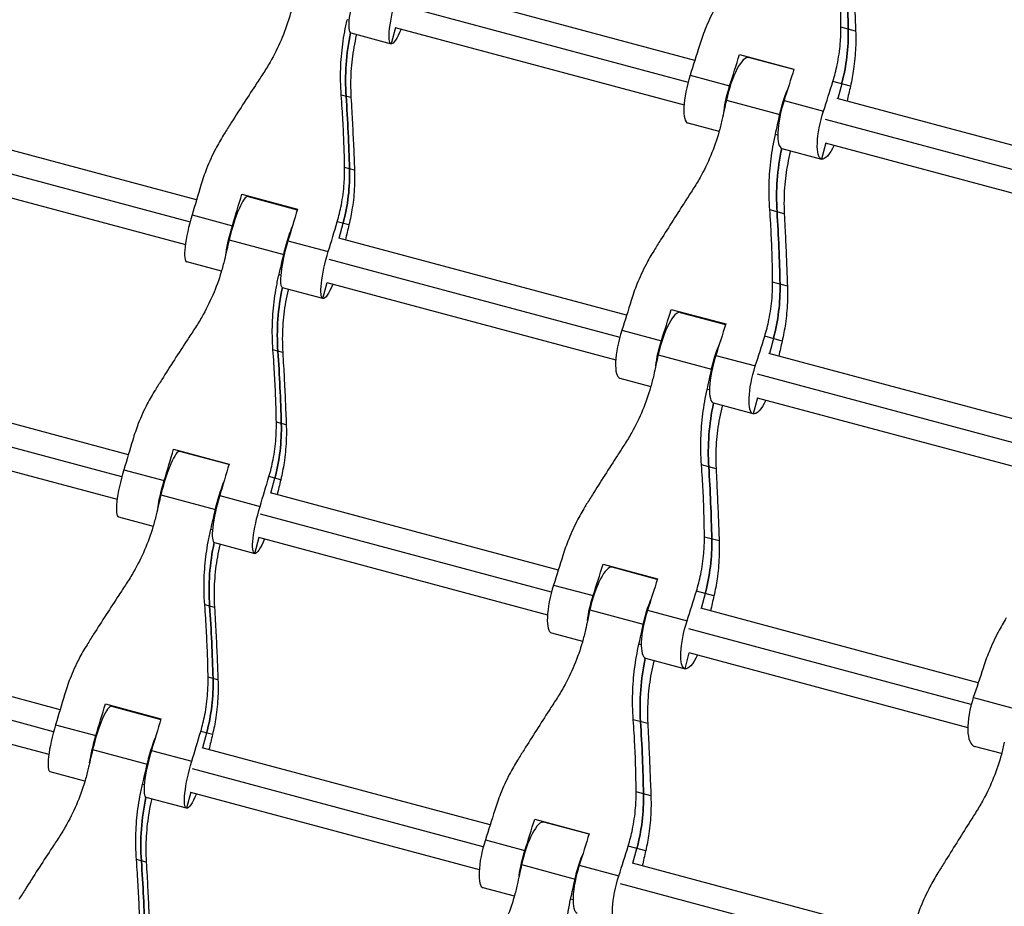
# Model space of a CAD drawing. Units: millimetres. Extents: x -6346 to 7741, y -10804 to 7558.
# Drawn here: x -2645 to -2302, y -2427 to -2118 of the extents above; entities that cross this region are included whole.
import ezdxf

# ---------------------------------------------------------------- set-up
doc = ezdxf.new("R2010")
doc.units = ezdxf.units.MM
doc.header["$LTSCALE"] = 20
doc.layers.add('2d', color=230, linetype='Continuous')

msp = doc.modelspace()

# ---------------------------------------------------------------- linework, layer by layer
at = {"layer": '2d'}
for p, q in [((-2409.73, -2132.16), (-2510.15, -2105.26)), ((-2513.61, -2112.61), (-2412.11, -2139.81)), ((-2530.4, -2118.16), (-2531.01, -2117.99)), ((-2529.76, -2122.57), (-2515.68, -2126.35)), ((-2514.18, -2120.74), (-2515.68, -2126.35)), ((-2514.29, -2120.71), (-2413.52, -2147.71)), ((-2353.64, -2122.01), (-2358.79, -2120.64)), ((-2394.16, -2130.13), (-2375.17, -2135.21)), ((-2391.19, -2131.15), (-2391.13, -2130.94)), ((-2375.23, -2135.4), (-2391.01, -2131.18)), ((-2411.4, -2137.38), (-2397.61, -2141.08)), ((-2355.47, -2141.15), (-2361.57, -2139.52)), ((-2358.52, -2140.33), (-2359.91, -2145.51)), ((-2529.71, -2145.17), (-2533.11, -2144.26)), ((-2398.74, -2146.01), (-2380.1, -2151)), ((-2378.62, -2146.17), (-2364.83, -2149.86)), ((-2263.22, -2171.42), (-2360.08, -2145.47)), ((-2583.58, -2180.83), (-2686.73, -2153.19)), ((-2364.22, -2152.64), (-2265.7, -2179.04)), ((-2401.29, -2156.99), (-2412.12, -2154.09)), ((-2380.82, -2158.24), (-2381.64, -2158.02)), ((-2689.5, -2160.73), (-2585.85, -2188.5)), ((-2379.34, -2162.88), (-2365.55, -2166.57)), ((-2364.05, -2160.97), (-2365.55, -2166.57)), ((-2364.22, -2160.92), (-2266.89, -2187)), ((-2690.87, -2168.64), (-2587.48, -2196.35)), ((-2528.48, -2170.41), (-2531.93, -2169.49)), ((-2567.79, -2178.85), (-2548.41, -2184.04)), ((-2565.76, -2179.39), (-2565.82, -2179.62)), ((-2565.63, -2179.63), (-2548.46, -2184.23)), ((-2378.55, -2185.67), (-2383.6, -2184.32)), ((-2585.16, -2186.07), (-2571.08, -2189.84)), ((-2530.41, -2189.52), (-2534.51, -2188.42)), ((-2533.85, -2194.15), (-2532.46, -2188.97)), ((-2572.22, -2194.77), (-2553.18, -2199.87)), ((-2551.7, -2195.04), (-2537.62, -2198.81)), ((-2433.55, -2221.03), (-2533.96, -2194.12)), ((-2537.42, -2201.48), (-2435.92, -2228.67)), ((-2574.92, -2205.72), (-2587.03, -2202.47)), ((-2554.21, -2207.02), (-2554.82, -2206.86)), ((-2539.49, -2215.21), (-2553.57, -2211.44)), ((-2539.49, -2215.21), (-2537.99, -2209.61)), ((-2538.1, -2209.58), (-2437.33, -2236.58)), ((-2377.46, -2210.88), (-2382.6, -2209.5)), ((-2417.97, -2218.99), (-2398.98, -2224.08)), ((-2415, -2220.01), (-2414.94, -2219.8)), ((-2414.82, -2220.04), (-2399.04, -2224.27)), ((-2435.21, -2226.25), (-2421.42, -2229.94)), ((-2379.28, -2230.02), (-2385.38, -2228.38)), ((-2382.33, -2229.2), (-2383.72, -2234.38)), ((-2553.52, -2234.03), (-2556.92, -2233.12)), ((-2422.56, -2234.87), (-2403.91, -2239.87)), ((-2402.43, -2235.03), (-2388.64, -2238.73)), ((-2287.03, -2260.29), (-2383.89, -2234.33)), ((-2607.39, -2269.69), (-2710.54, -2242.05)), ((-2435.93, -2242.96), (-2425.1, -2245.86)), ((-2388.03, -2241.51), (-2289.51, -2267.91)), ((-2609.67, -2277.36), (-2713.31, -2249.59)), ((-2404.63, -2247.1), (-2405.45, -2246.88)), ((-2387.86, -2249.83), (-2389.36, -2255.44)), ((-2388.03, -2249.79), (-2290.7, -2275.87)), ((-2389.36, -2255.44), (-2403.15, -2251.74)), ((-2714.69, -2257.51), (-2611.29, -2285.21)), ((-2552.29, -2259.28), (-2555.75, -2258.35)), ((-2591.6, -2267.71), (-2572.22, -2272.91)), ((-2589.57, -2268.26), (-2589.63, -2268.48)), ((-2572.27, -2273.1), (-2589.45, -2268.5)), ((-2402.36, -2274.54), (-2407.41, -2273.18)), ((-2608.97, -2274.93), (-2594.89, -2278.71)), ((-2554.22, -2278.39), (-2558.32, -2277.29)), ((-2557.66, -2283.02), (-2556.27, -2277.84)), ((-2596.03, -2283.64), (-2576.99, -2288.74)), ((-2575.51, -2283.9), (-2561.43, -2287.67)), ((-2457.36, -2309.89), (-2557.77, -2282.99)), ((-2459.73, -2317.54), (-2561.23, -2290.34)), ((-2610.84, -2291.34), (-2598.73, -2294.58)), ((-2578.02, -2295.89), (-2578.63, -2295.72)), ((-2577.38, -2300.3), (-2563.3, -2304.08)), ((-2563.3, -2304.08), (-2561.8, -2298.47)), ((-2561.92, -2298.44), (-2461.14, -2325.44)), ((-2401.27, -2299.74), (-2406.41, -2298.37)), ((-2441.78, -2307.86), (-2422.8, -2312.94)), ((-2438.75, -2308.67), (-2438.81, -2308.88)), ((-2422.85, -2313.13), (-2438.63, -2308.91)), ((-2459.02, -2315.11), (-2445.23, -2318.81)), ((-2403.09, -2318.88), (-2409.19, -2317.25)), ((-2406.14, -2318.06), (-2407.53, -2323.25)), ((-2577.34, -2322.9), (-2580.73, -2321.99)), ((-2446.37, -2323.74), (-2427.72, -2328.73)), ((-2426.24, -2323.9), (-2412.45, -2327.59)), ((-2310.84, -2349.15), (-2407.7, -2323.2)), ((-2631.2, -2358.56), (-2734.36, -2330.92)), ((-2459.74, -2331.82), (-2448.91, -2334.73)), ((-2313.32, -2356.77), (-2411.84, -2330.37)), ((-2428.44, -2335.97), (-2429.26, -2335.75)), ((-2633.48, -2366.23), (-2737.12, -2338.46)), ((-2413.17, -2344.3), (-2411.67, -2338.7)), ((-2411.84, -2338.65), (-2314.52, -2364.73)), ((-2426.96, -2340.61), (-2413.17, -2344.3)), ((-2738.5, -2346.37), (-2635.1, -2374.08)), ((-2576.11, -2348.14), (-2579.56, -2347.22)), ((-2312.58, -2354.35), (-2299.2, -2357.94)), ((-2615.41, -2356.58), (-2596.03, -2361.77)), ((-2613.38, -2357.12), (-2613.44, -2357.35)), ((-2613.26, -2357.36), (-2596.08, -2361.96)), ((-2426.17, -2363.4), (-2431.22, -2362.05)), ((-2632.78, -2363.8), (-2618.7, -2367.57)), ((-2578.03, -2367.25), (-2582.13, -2366.15)), ((-2580.08, -2366.7), (-2581.47, -2371.88)), ((-2619.84, -2372.5), (-2600.8, -2377.6)), ((-2599.32, -2372.77), (-2585.24, -2376.54)), ((-2481.17, -2398.76), (-2581.59, -2371.85)), ((-2302.73, -2373.89), (-2312.18, -2371.36)), ((-2622.54, -2383.45), (-2634.65, -2380.2)), ((-2483.55, -2406.4), (-2585.04, -2379.21)), ((-2601.83, -2384.75), (-2602.44, -2384.59)), ((-2585.61, -2387.34), (-2587.11, -2392.94)), ((-2585.73, -2387.31), (-2484.96, -2414.31)), ((-2425.08, -2388.61), (-2430.22, -2387.23)), ((-2587.11, -2392.94), (-2601.19, -2389.17)), ((-2465.59, -2396.72), (-2446.61, -2401.81)), ((-2462.56, -2397.53), (-2462.62, -2397.74)), ((-2446.67, -2402), (-2462.45, -2397.77)), ((-2482.83, -2403.98), (-2469.04, -2407.67)), ((-2426.9, -2407.75), (-2433, -2406.11)), ((-2431.34, -2412.11), (-2429.95, -2406.93)), ((-2601.15, -2411.76), (-2604.54, -2410.85)), ((-2470.18, -2412.6), (-2451.53, -2417.6)), ((-2450.05, -2412.76), (-2436.26, -2416.46)), ((-2334.65, -2438.02), (-2431.52, -2412.06)), ((-2472.72, -2423.59), (-2483.55, -2420.69)), ((-2337.13, -2445.64), (-2435.65, -2419.24)), ((-2452.25, -2424.83), (-2453.07, -2424.61))]:
    msp.add_line(p, q, dxfattribs=at)
for centre, major_axis, ratio, start_param, end_param in [((-2935.68, -2145.48), (155.29, 579.56), 0.963516, -1.277767, -1.235591), ((-2526.18, -2109.24), (3.57, 13.33), 0.179656, 1.386562, 3.141593), ((-2454.02, -2138.62), (20.39, 76.09), 0.983729, 1.622788, 1.906002), ((-2419.6, -2123.97), (16.99, 63.39), 0.963516, 4.712389, 5.005418), ((-2394.58, -2144.51), (3.57, 13.33), 0.267652, 0, 1.755031), ((-2446.67, -2082.93), (61.42, 229.21), 0.267652, 4.528154, 4.577126), ((-2319.03, -2117.13), (61.42, 229.21), 0.267652, 1.706059, 1.70691), ((-2408.54, -2140.76), (3.57, 13.33), 0.267652, 1.386562, 3.141593), ((-2413.89, -2091.71), (61.42, 229.21), 0.267652, 4.528154, 4.574422), ((-2286.25, -2125.91), (61.42, 229.21), 0.267652, 1.708763, 1.731624), ((-3120.89, -2191.1), (155.29, 579.56), 0.983729, -1.277767, -1.235591), ((-2375.77, -2149.55), (3.57, 13.33), 0.267652, 1.386562, 3.141593), ((-2451.66, -2176.83), (61.42, 229.21), 0.267652, -1.417222, -1.386562), ((-2305.13, -2178.52), (20.39, 76.09), 0.963516, 1.622833, 1.906002), ((-2594.82, -2172.26), (16.99, 63.39), 0.983729, -1.570796, -1.277767), ((-2569.21, -2192.96), (3.57, 13.33), 0.179656, 0, 1.755031), ((-2600.31, -2137), (61.42, 229.21), 0.179656, 4.528154, 4.577126), ((-2514.64, -2159.96), (61.42, 229.21), 0.179656, 1.706059, 1.70691), ((-2583.46, -2189.14), (3.57, 13.33), 0.179656, 1.386562, 3.141593), ((-2959.49, -2234.35), (155.29, 579.56), 0.963516, -1.277767, -1.235591), ((-2566.85, -2145.97), (61.42, 229.21), 0.179656, 4.528154, 4.574422), ((-2481.17, -2168.93), (61.42, 229.21), 0.179656, 1.708763, 1.731624), ((-2550, -2198.11), (3.57, 13.33), 0.179656, 1.386562, 3.141593), ((-2604.91, -2231.02), (61.42, 229.21), 0.179656, -1.417222, -1.386562), ((-2477.83, -2227.49), (20.39, 76.09), 0.983729, 1.622788, 1.906002), ((-2443.41, -2212.83), (16.99, 63.39), 0.963516, 4.712389, 5.005418), ((-2470.48, -2171.79), (61.42, 229.21), 0.267652, 4.528154, 4.577126), ((-2418.39, -2233.37), (3.57, 13.33), 0.267652, 0, 1.755031), ((-2342.84, -2205.99), (61.42, 229.21), 0.267652, 1.706059, 1.70691), ((-2432.35, -2229.63), (3.57, 13.33), 0.267652, 1.386562, 3.141593), ((-2437.7, -2180.57), (61.42, 229.21), 0.267652, 4.528154, 4.574422), ((-2310.06, -2214.77), (61.42, 229.21), 0.267652, 1.708763, 1.731624), ((-3144.7, -2279.97), (155.29, 579.56), 0.983729, -1.277767, -1.235591), ((-2399.58, -2238.41), (3.57, 13.33), 0.267652, 1.386562, 3.141593), ((-2475.47, -2265.7), (61.42, 229.21), 0.267652, -1.417222, -1.386562), ((-2328.95, -2267.38), (20.39, 76.09), 0.963516, 1.622833, 1.906002), ((-2618.63, -2261.13), (16.99, 63.39), 0.983729, -1.570796, -1.277767), ((-2593.02, -2281.83), (3.57, 13.33), 0.179656, 0, 1.755031), ((-2624.12, -2225.87), (61.42, 229.21), 0.179656, 4.528154, 4.577126), ((-2538.45, -2248.82), (61.42, 229.21), 0.179656, 1.706059, 1.70691), ((-2983.3, -2323.21), (155.29, 579.56), 0.963516, -1.277767, -1.235591), ((-2607.27, -2278.01), (3.57, 13.33), 0.179656, 1.386562, 3.141593), ((-2590.66, -2234.84), (61.42, 229.21), 0.179656, 4.528154, 4.574422), ((-2504.98, -2257.79), (61.42, 229.21), 0.179656, 1.708763, 1.731624), ((-2573.81, -2286.97), (3.57, 13.33), 0.179656, 1.386562, 3.141593), ((-2628.72, -2319.88), (61.42, 229.21), 0.179656, -1.417222, -1.386562), ((-2501.64, -2316.35), (20.39, 76.09), 0.983729, 1.622788, 1.906002), ((-2467.22, -2301.7), (16.99, 63.39), 0.963516, 4.712389, 5.005418), ((-2494.29, -2260.66), (61.42, 229.21), 0.267652, 4.528154, 4.577126), ((-2442.21, -2322.24), (3.57, 13.33), 0.267652, 0, 1.755031), ((-2366.65, -2294.86), (61.42, 229.21), 0.267652, 1.706059, 1.70691), ((-2456.17, -2318.49), (3.57, 13.33), 0.267652, 1.386562, 3.141593), ((-2461.51, -2269.44), (61.42, 229.21), 0.267652, 4.528154, 4.574422), ((-2333.88, -2303.64), (61.42, 229.21), 0.267652, 1.708763, 1.731624), ((-3168.51, -2368.83), (155.29, 579.56), 0.983729, -1.277767, -1.235591), ((-2423.39, -2327.28), (3.57, 13.33), 0.267652, 1.386562, 3.141593), ((-2499.28, -2354.56), (61.42, 229.21), 0.267652, -1.417222, -1.386562), ((-2352.76, -2356.25), (20.39, 76.09), 0.963516, 1.622833, 1.906002), ((-2642.44, -2349.99), (16.99, 63.39), 0.983729, -1.570796, -1.277767), ((-2308.61, -2358.03), (3.57, 13.33), 0.353467, 1.386562, 3.141593), ((-2616.83, -2370.69), (3.57, 13.33), 0.179656, 0, 1.755031), ((-2647.93, -2314.73), (61.42, 229.21), 0.179656, 4.528154, 4.577126), ((-2562.26, -2337.69), (61.42, 229.21), 0.179656, 1.706059, 1.70691), ((-3007.11, -2412.08), (155.29, 579.56), 0.963516, -1.277767, -1.235591), ((-2631.08, -2366.87), (3.57, 13.33), 0.179656, 1.386562, 3.141593), ((-2614.47, -2323.7), (61.42, 229.21), 0.179656, 4.528154, 4.574422), ((-2528.8, -2346.66), (61.42, 229.21), 0.179656, 1.708763, 1.731624), ((-2597.62, -2375.84), (3.57, 13.33), 0.179656, 1.386562, 3.141593), ((-2652.53, -2408.75), (61.42, 229.21), 0.179656, -1.417222, -1.386562), ((-2525.45, -2405.22), (20.39, 76.09), 0.983729, 1.622788, 1.906002), ((-2491.03, -2390.56), (16.99, 63.39), 0.963516, 4.712389, 5.005418), ((-2466.02, -2411.1), (3.57, 13.33), 0.267652, 0, 1.755031), ((-2518.1, -2349.52), (61.42, 229.21), 0.267652, 4.528154, 4.577126), ((-2390.46, -2383.72), (61.42, 229.21), 0.267653, 1.706059, 1.70691), ((-2479.98, -2407.36), (3.57, 13.33), 0.267652, 1.386562, 3.141593), ((-2485.32, -2358.3), (61.42, 229.21), 0.267652, 4.528154, 4.574422), ((-2357.69, -2392.51), (61.42, 229.21), 0.267652, 1.708763, 1.731624), ((-3192.32, -2457.7), (155.29, 579.56), 0.983729, -1.277767, -1.235591), ((-2447.2, -2416.14), (3.57, 13.33), 0.267652, 1.386562, 3.141593), ((-2523.1, -2443.43), (61.42, 229.21), 0.267652, -1.417222, -1.386562)]:
    msp.add_ellipse(centre, major_axis=major_axis, ratio=ratio, start_param=start_param, end_param=end_param, dxfattribs=at)
at = {"layer": '2d', "extrusion": (0, 0, -1)}
for centre, major_axis, ratio, start_param, end_param in [((-2935.68, -2145.48), (155.29, 579.56), 0.963516, 1.235591, 1.277767), ((-2512.1, -2113.02), (3.57, 13.33), 0.179656, 3.141593, 4.896624), ((-2454.02, -2138.62), (20.39, 76.09), 0.983729, 4.377184, 4.660397), ((-2512.1, -2113.02), (3.57, 13.33), 0.179656, 2.189169, 3.141593), ((-2419.6, -2123.97), (16.99, 63.39), 0.963516, 1.277767, 1.570796), ((-2460.46, -2079.23), (61.42, 229.21), 0.267652, 1.708763, 1.755031), ((-2427.68, -2088.01), (61.42, 229.21), 0.267652, 1.706059, 1.755031), ((-2394.75, -2144.46), (3.57, 13.33), 0.267652, 4.228938, 4.896624), ((-2375.94, -2149.5), (3.57, 13.33), 0.267652, 4.528154, 5.19584), ((-3120.89, -2191.1), (155.29, 579.56), 0.983729, 1.235591, 1.277767), ((-2470.31, -2171.84), (61.42, 229.21), 0.267652, 1.386562, 1.417222), ((-2361.98, -2153.24), (3.57, 13.33), 0.267652, 3.141593, 4.896624), ((-2305.13, -2178.52), (20.39, 76.09), 0.963516, 4.377184, 4.660352), ((-2361.98, -2153.24), (3.57, 13.33), 0.267652, 2.189169, 3.141593), ((-2594.82, -2172.26), (16.99, 63.39), 0.983729, 1.277767, 1.570796), ((-2614.39, -2133.23), (61.42, 229.21), 0.179656, 1.708763, 1.755031), ((-2580.93, -2142.2), (61.42, 229.21), 0.179656, 1.706059, 1.755031), ((-2959.49, -2234.35), (155.29, 579.56), 0.963516, 1.235591, 1.277767), ((-2569.38, -2192.91), (3.57, 13.33), 0.179656, 4.15815, 4.896624), ((-2550.17, -2198.06), (3.57, 13.33), 0.179656, 4.528154, 5.266628), ((-2623.95, -2225.91), (61.42, 229.21), 0.179656, 1.386562, 1.417222), ((-2535.92, -2201.88), (3.57, 13.33), 0.179656, 3.141593, 4.896624), ((-2477.83, -2227.49), (20.39, 76.09), 0.983729, 4.377184, 4.660397), ((-2535.92, -2201.88), (3.57, 13.33), 0.179656, 2.189169, 3.141593), ((-2443.41, -2212.83), (16.99, 63.39), 0.963516, 1.277767, 1.570796), ((-2484.27, -2168.1), (61.42, 229.21), 0.267652, 1.708763, 1.755031), ((-2451.49, -2176.88), (61.42, 229.21), 0.267652, 1.706059, 1.755031), ((-2418.56, -2233.32), (3.57, 13.33), 0.267652, 4.228938, 4.896624), ((-2399.75, -2238.37), (3.57, 13.33), 0.267652, 4.528154, 5.19584), ((-3144.7, -2279.97), (155.29, 579.56), 0.983729, 1.235591, 1.277767), ((-2494.12, -2260.7), (61.42, 229.21), 0.267652, 1.386562, 1.417222), ((-2385.79, -2242.11), (3.57, 13.33), 0.267652, 3.141593, 4.896624), ((-2328.95, -2267.38), (20.39, 76.09), 0.963516, 4.377184, 4.660352), ((-2385.79, -2242.11), (3.57, 13.33), 0.267652, 2.189169, 3.141593), ((-2618.63, -2261.13), (16.99, 63.39), 0.983729, 1.277767, 1.570796), ((-2638.2, -2222.1), (61.42, 229.21), 0.179656, 1.708763, 1.755031), ((-2604.74, -2231.06), (61.42, 229.21), 0.179656, 1.706059, 1.755031), ((-2983.3, -2323.21), (155.29, 579.56), 0.963516, 1.235591, 1.277767), ((-2593.19, -2281.78), (3.57, 13.33), 0.179656, 4.15815, 4.896624), ((-2573.98, -2286.93), (3.57, 13.33), 0.179656, 4.528154, 5.266628), ((-2647.76, -2314.78), (61.42, 229.21), 0.179656, 1.386562, 1.417222), ((-2559.73, -2290.75), (3.57, 13.33), 0.179656, 3.141593, 4.896624), ((-2501.64, -2316.35), (20.39, 76.09), 0.983729, 4.377184, 4.660397), ((-2559.73, -2290.75), (3.57, 13.33), 0.179656, 2.189169, 3.141593), ((-2467.22, -2301.7), (16.99, 63.39), 0.963516, 1.277767, 1.570796), ((-2508.08, -2256.96), (61.42, 229.21), 0.267652, 1.708763, 1.755031), ((-2475.3, -2265.74), (61.42, 229.21), 0.267652, 1.706059, 1.755031), ((-2442.38, -2322.19), (3.57, 13.33), 0.267652, 4.228938, 4.896624), ((-2423.56, -2327.23), (3.57, 13.33), 0.267652, 4.528154, 5.19584), ((-3168.51, -2368.83), (155.29, 579.56), 0.983729, 1.235591, 1.277767), ((-2517.93, -2349.57), (61.42, 229.21), 0.267652, 1.386562, 1.417222), ((-2409.6, -2330.97), (3.57, 13.33), 0.267652, 3.141593, 4.896624), ((-2352.76, -2356.25), (20.39, 76.09), 0.963516, 4.377184, 4.660352), ((-2409.6, -2330.97), (3.57, 13.33), 0.267652, 2.189169, 3.141593), ((-2380.98, -2291.02), (61.42, 229.21), 0.353467, 1.708763, 1.755031), ((-2642.44, -2349.99), (16.99, 63.39), 0.983729, 1.277767, 1.570796), ((-2662.01, -2310.96), (61.42, 229.21), 0.179656, 1.708763, 1.755031), ((-2628.55, -2319.93), (61.42, 229.21), 0.179656, 1.706059, 1.755031), ((-3007.11, -2412.08), (155.29, 579.56), 0.963516, 1.235591, 1.277767), ((-2617, -2370.64), (3.57, 13.33), 0.179656, 4.15815, 4.896624), ((-2597.79, -2375.79), (3.57, 13.33), 0.179656, 4.528154, 5.266628), ((-2671.57, -2403.65), (61.42, 229.21), 0.179656, 1.386562, 1.417222), ((-2583.54, -2379.61), (3.57, 13.33), 0.179656, 3.141593, 4.896624), ((-2525.45, -2405.22), (20.39, 76.09), 0.983729, 4.377184, 4.660397), ((-2583.54, -2379.61), (3.57, 13.33), 0.179656, 2.189169, 3.141593), ((-2491.03, -2390.56), (16.99, 63.39), 0.963516, 1.277767, 1.570796), ((-2531.89, -2345.83), (61.42, 229.21), 0.267652, 1.708763, 1.755031), ((-2499.11, -2354.61), (61.42, 229.21), 0.267652, 1.706059, 1.755031), ((-2466.19, -2411.06), (3.57, 13.33), 0.267652, 4.228938, 4.896624), ((-3192.32, -2457.7), (155.29, 579.56), 0.983729, 1.235591, 1.277767), ((-2447.37, -2416.1), (3.57, 13.33), 0.267652, 4.528154, 5.19584), ((-2541.74, -2438.43), (61.42, 229.21), 0.267652, 1.386562, 1.417222), ((-2433.41, -2419.84), (3.57, 13.33), 0.267652, 3.141593, 4.896624)]:
    msp.add_ellipse(centre, major_axis=major_axis, ratio=ratio, start_param=start_param, end_param=end_param, dxfattribs=at)
at = {"layer": '2d'}
for points, knots in [([(-2358.79, -2120.64), (-2358.8, -2119.25), (-2358.81, -2117.83), (-2358.89, -2113.74), (-2358.96, -2111.02), (-2359.18, -2105.58), (-2359.31, -2102.85), (-2359.57, -2098.58), (-2359.68, -2097), (-2359.79, -2095.45)], [3.430406, 3.430406, 3.430406, 3.430406, 7.467226, 7.467226, 14.934453, 14.934453, 22.401679, 22.401679, 26.90205, 26.90205, 26.90205, 26.90205]), ([(-2354.73, -2096.81), (-2354.66, -2098.35), (-2354.58, -2099.92), (-2354.37, -2104.18), (-2354.25, -2106.9), (-2354.01, -2112.35), (-2353.9, -2115.08), (-2353.75, -2119.19), (-2353.69, -2120.62), (-2353.64, -2122.01)], [2.966856, 2.966856, 2.966856, 2.966856, 7.467226, 7.467226, 14.934453, 14.934453, 22.401679, 22.401679, 26.438499, 26.438499, 26.438499, 26.438499]), ([(-2400.15, -2109.55), (-2401.14, -2111.15), (-2402.08, -2112.79), (-2404.13, -2116.7), (-2405.19, -2119), (-2406.87, -2123.22), (-2407.55, -2125.12), (-2408.14, -2127.04)], [196.919636, 196.919636, 196.919636, 196.919636, 202.323387, 202.323387, 209.573326, 209.573326, 215.40364, 215.40364, 215.40364, 215.40364]), ([(-2550.05, -2112.89), (-2550.38, -2114.3), (-2550.76, -2115.7), (-2552, -2119.81), (-2552.97, -2122.5), (-2555.23, -2127.76), (-2556.51, -2130.33), (-2558.74, -2134.21), (-2559.59, -2135.58), (-2560.48, -2136.92)], [12.256019, 12.256019, 12.256019, 12.256019, 16.503551, 16.503551, 24.755326, 24.755326, 33.007102, 33.007102, 37.621588, 37.621588, 37.621588, 37.621588]), ([(-2533.11, -2144.26), (-2533.23, -2142.65), (-2533.3, -2141.03), (-2533.39, -2136.53), (-2533.29, -2133.63), (-2532.81, -2127.9), (-2532.43, -2125.05), (-2531.65, -2120.82), (-2531.35, -2119.4), (-2531.01, -2117.99)], [225.767218, 225.767218, 225.767218, 225.767218, 230.381704, 230.381704, 238.633479, 238.633479, 246.885254, 246.885254, 251.132786, 251.132786, 251.132786, 251.132786]), ([(-2361.57, -2139.52), (-2360.98, -2137.6), (-2360.48, -2135.65), (-2359.57, -2131.23), (-2359.21, -2128.74), (-2358.84, -2124.37), (-2358.77, -2122.5), (-2358.79, -2120.64)], [15.919502, 15.919502, 15.919502, 15.919502, 21.749816, 21.749816, 28.999755, 28.999755, 34.403507, 34.403507, 34.403507, 34.403507]), ([(-2353.64, -2122.01), (-2353.58, -2123.9), (-2353.58, -2125.78), (-2353.77, -2130.19), (-2354, -2132.72), (-2354.65, -2137.21), (-2355.02, -2139.2), (-2355.47, -2141.15)], [196.919636, 196.919636, 196.919636, 196.919636, 202.323387, 202.323387, 209.573326, 209.573326, 215.40364, 215.40364, 215.40364, 215.40364]), ([(-2527.79, -2123.1), (-2527.81, -2123.18), (-2527.83, -2123.27), (-2528.5, -2126.11), (-2529, -2128.92), (-2529.67, -2134.6), (-2529.84, -2137.48), (-2529.86, -2141.95), (-2529.81, -2143.56), (-2529.71, -2145.17)], [16.253882, 16.253882, 16.253882, 16.253882, 16.503551, 16.503551, 24.755326, 24.755326, 33.007102, 33.007102, 37.621588, 37.621588, 37.621588, 37.621588]), ([(-2560.48, -2136.92), (-2561.33, -2138.21), (-2562.2, -2139.53), (-2564.54, -2143.11), (-2566.03, -2145.4), (-2568.99, -2149.99), (-2570.46, -2152.3), (-2572.66, -2155.78), (-2573.42, -2156.99), (-2574.16, -2158.17)], [2.966856, 2.966856, 2.966856, 2.966856, 7.467226, 7.467226, 14.934453, 14.934453, 22.401679, 22.401679, 26.438499, 26.438499, 26.438499, 26.438499]), ([(-2531.93, -2169.49), (-2531.96, -2168.09), (-2531.99, -2166.67), (-2532.1, -2162.57), (-2532.2, -2159.85), (-2532.45, -2154.39), (-2532.6, -2151.67), (-2532.88, -2147.39), (-2532.99, -2145.81), (-2533.11, -2144.26)], [3.430406, 3.430406, 3.430406, 3.430406, 7.467226, 7.467226, 14.934453, 14.934453, 22.401679, 22.401679, 26.90205, 26.90205, 26.90205, 26.90205]), ([(-2529.71, -2145.17), (-2529.62, -2146.71), (-2529.52, -2148.29), (-2529.28, -2152.55), (-2529.14, -2155.28), (-2528.88, -2160.74), (-2528.75, -2163.47), (-2528.59, -2167.59), (-2528.53, -2169.01), (-2528.48, -2170.41)], [2.966856, 2.966856, 2.966856, 2.966856, 7.467226, 7.467226, 14.934453, 14.934453, 22.401679, 22.401679, 26.438499, 26.438499, 26.438499, 26.438499]), ([(-2400.28, -2153.02), (-2400.6, -2154.43), (-2400.96, -2155.84), (-2402.14, -2159.96), (-2403.08, -2162.66), (-2405.27, -2167.94), (-2406.53, -2170.52), (-2408.71, -2174.42), (-2409.54, -2175.79), (-2410.41, -2177.13)], [12.256019, 12.256019, 12.256019, 12.256019, 16.503551, 16.503551, 24.755326, 24.755326, 33.007102, 33.007102, 37.621588, 37.621588, 37.621588, 37.621588]), ([(-2574.16, -2158.17), (-2575.16, -2159.77), (-2576.1, -2161.41), (-2578.13, -2165.32), (-2579.18, -2167.63), (-2580.83, -2171.85), (-2581.48, -2173.76), (-2582.05, -2175.68)], [196.919636, 196.919636, 196.919636, 196.919636, 202.323387, 202.323387, 209.573326, 209.573326, 215.40364, 215.40364, 215.40364, 215.40364]), ([(-2383.6, -2184.32), (-2383.72, -2182.71), (-2383.79, -2181.09), (-2383.87, -2176.59), (-2383.79, -2173.69), (-2383.34, -2167.95), (-2382.98, -2165.1), (-2382.24, -2160.86), (-2381.96, -2159.43), (-2381.64, -2158.02)], [225.767218, 225.767218, 225.767218, 225.767218, 230.381704, 230.381704, 238.633479, 238.633479, 246.885254, 246.885254, 251.132786, 251.132786, 251.132786, 251.132786]), ([(-2376.37, -2163.67), (-2376.39, -2163.75), (-2376.41, -2163.84), (-2377.12, -2166.67), (-2377.65, -2169.47), (-2378.39, -2175.14), (-2378.6, -2178), (-2378.66, -2182.47), (-2378.63, -2184.07), (-2378.55, -2185.67)], [16.253882, 16.253882, 16.253882, 16.253882, 16.503551, 16.503551, 24.755326, 24.755326, 33.007102, 33.007102, 37.621588, 37.621588, 37.621588, 37.621588]), ([(-2534.51, -2188.42), (-2533.94, -2186.5), (-2533.46, -2184.55), (-2532.6, -2180.11), (-2532.27, -2177.61), (-2531.95, -2173.24), (-2531.9, -2171.36), (-2531.93, -2169.49)], [15.919502, 15.919502, 15.919502, 15.919502, 21.749816, 21.749816, 28.999755, 28.999755, 34.403507, 34.403507, 34.403507, 34.403507]), ([(-2528.48, -2170.41), (-2528.41, -2172.29), (-2528.42, -2174.18), (-2528.62, -2178.59), (-2528.86, -2181.11), (-2529.55, -2185.59), (-2529.94, -2187.57), (-2530.41, -2189.52)], [196.919636, 196.919636, 196.919636, 196.919636, 202.323387, 202.323387, 209.573326, 209.573326, 215.40364, 215.40364, 215.40364, 215.40364]), ([(-2410.41, -2177.13), (-2411.25, -2178.43), (-2412.1, -2179.75), (-2414.41, -2183.34), (-2415.88, -2185.63), (-2418.81, -2190.23), (-2420.27, -2192.54), (-2422.46, -2196.02), (-2423.22, -2197.23), (-2423.96, -2198.42)], [2.966856, 2.966856, 2.966856, 2.966856, 7.467226, 7.467226, 14.934453, 14.934453, 22.401679, 22.401679, 26.438499, 26.438499, 26.438499, 26.438499]), ([(-2382.6, -2209.5), (-2382.61, -2208.11), (-2382.62, -2206.7), (-2382.7, -2202.61), (-2382.78, -2199.89), (-2382.99, -2194.44), (-2383.13, -2191.72), (-2383.38, -2187.45), (-2383.49, -2185.86), (-2383.6, -2184.32)], [3.430406, 3.430406, 3.430406, 3.430406, 7.467226, 7.467226, 14.934453, 14.934453, 22.401679, 22.401679, 26.90205, 26.90205, 26.90205, 26.90205]), ([(-2378.55, -2185.67), (-2378.47, -2187.21), (-2378.39, -2188.79), (-2378.18, -2193.04), (-2378.06, -2195.76), (-2377.82, -2201.21), (-2377.71, -2203.94), (-2377.56, -2208.05), (-2377.5, -2209.48), (-2377.46, -2210.88)], [2.966856, 2.966856, 2.966856, 2.966856, 7.467226, 7.467226, 14.934453, 14.934453, 22.401679, 22.401679, 26.438499, 26.438499, 26.438499, 26.438499]), ([(-2423.96, -2198.42), (-2424.96, -2200.02), (-2425.89, -2201.65), (-2427.94, -2205.56), (-2429, -2207.87), (-2430.69, -2212.08), (-2431.36, -2213.99), (-2431.95, -2215.9)], [196.919636, 196.919636, 196.919636, 196.919636, 202.323387, 202.323387, 209.573326, 209.573326, 215.40364, 215.40364, 215.40364, 215.40364]), ([(-2573.86, -2201.76), (-2574.19, -2203.16), (-2574.57, -2204.57), (-2575.81, -2208.68), (-2576.78, -2211.36), (-2579.04, -2216.62), (-2580.33, -2219.19), (-2582.55, -2223.08), (-2583.4, -2224.45), (-2584.29, -2225.79)], [12.256019, 12.256019, 12.256019, 12.256019, 16.503551, 16.503551, 24.755326, 24.755326, 33.007102, 33.007102, 37.621588, 37.621588, 37.621588, 37.621588]), ([(-2556.92, -2233.12), (-2557.04, -2231.51), (-2557.11, -2229.9), (-2557.2, -2225.39), (-2557.1, -2222.5), (-2556.62, -2216.76), (-2556.24, -2213.92), (-2555.46, -2209.69), (-2555.16, -2208.26), (-2554.82, -2206.86)], [225.767218, 225.767218, 225.767218, 225.767218, 230.381704, 230.381704, 238.633479, 238.633479, 246.885254, 246.885254, 251.132786, 251.132786, 251.132786, 251.132786]), ([(-2551.6, -2211.96), (-2551.62, -2212.05), (-2551.64, -2212.13), (-2552.31, -2214.97), (-2552.81, -2217.78), (-2553.48, -2223.47), (-2553.66, -2226.34), (-2553.67, -2230.82), (-2553.62, -2232.43), (-2553.52, -2234.03)], [16.253882, 16.253882, 16.253882, 16.253882, 16.503551, 16.503551, 24.755326, 24.755326, 33.007102, 33.007102, 37.621588, 37.621588, 37.621588, 37.621588]), ([(-2385.38, -2228.38), (-2384.79, -2226.47), (-2384.29, -2224.52), (-2383.38, -2220.09), (-2383.02, -2217.6), (-2382.66, -2213.24), (-2382.58, -2211.37), (-2382.6, -2209.5)], [15.919502, 15.919502, 15.919502, 15.919502, 21.749816, 21.749816, 28.999755, 28.999755, 34.403507, 34.403507, 34.403507, 34.403507]), ([(-2377.46, -2210.88), (-2377.39, -2212.76), (-2377.39, -2214.65), (-2377.58, -2219.06), (-2377.81, -2221.58), (-2378.46, -2226.08), (-2378.83, -2228.06), (-2379.28, -2230.02)], [196.919636, 196.919636, 196.919636, 196.919636, 202.323387, 202.323387, 209.573326, 209.573326, 215.40364, 215.40364, 215.40364, 215.40364]), ([(-2584.29, -2225.79), (-2585.14, -2227.08), (-2586.01, -2228.4), (-2588.35, -2231.97), (-2589.84, -2234.26), (-2592.8, -2238.86), (-2594.27, -2241.16), (-2596.47, -2244.64), (-2597.23, -2245.85), (-2597.97, -2247.04)], [2.966856, 2.966856, 2.966856, 2.966856, 7.467226, 7.467226, 14.934453, 14.934453, 22.401679, 22.401679, 26.438499, 26.438499, 26.438499, 26.438499]), ([(-2555.75, -2258.35), (-2555.77, -2256.96), (-2555.8, -2255.54), (-2555.91, -2251.44), (-2556.01, -2248.71), (-2556.26, -2243.26), (-2556.41, -2240.53), (-2556.69, -2236.26), (-2556.8, -2234.67), (-2556.92, -2233.12)], [3.430406, 3.430406, 3.430406, 3.430406, 7.467226, 7.467226, 14.934453, 14.934453, 22.401679, 22.401679, 26.90205, 26.90205, 26.90205, 26.90205]), ([(-2553.52, -2234.03), (-2553.43, -2235.58), (-2553.34, -2237.16), (-2553.09, -2241.42), (-2552.95, -2244.15), (-2552.69, -2249.6), (-2552.57, -2252.34), (-2552.4, -2256.45), (-2552.35, -2257.88), (-2552.29, -2259.28)], [2.966856, 2.966856, 2.966856, 2.966856, 7.467226, 7.467226, 14.934453, 14.934453, 22.401679, 22.401679, 26.438499, 26.438499, 26.438499, 26.438499]), ([(-2424.1, -2241.88), (-2424.41, -2243.3), (-2424.77, -2244.71), (-2425.95, -2248.83), (-2426.89, -2251.52), (-2429.09, -2256.8), (-2430.34, -2259.38), (-2432.52, -2263.28), (-2433.35, -2264.66), (-2434.22, -2266)], [12.256019, 12.256019, 12.256019, 12.256019, 16.503551, 16.503551, 24.755326, 24.755326, 33.007102, 33.007102, 37.621588, 37.621588, 37.621588, 37.621588]), ([(-2597.97, -2247.04), (-2598.97, -2248.63), (-2599.91, -2250.27), (-2601.95, -2254.19), (-2602.99, -2256.49), (-2604.64, -2260.72), (-2605.29, -2262.63), (-2605.86, -2264.55)], [196.919636, 196.919636, 196.919636, 196.919636, 202.323387, 202.323387, 209.573326, 209.573326, 215.40364, 215.40364, 215.40364, 215.40364]), ([(-2407.41, -2273.18), (-2407.53, -2271.57), (-2407.6, -2269.96), (-2407.69, -2265.45), (-2407.6, -2262.56), (-2407.15, -2256.81), (-2406.79, -2253.96), (-2406.05, -2249.72), (-2405.77, -2248.29), (-2405.45, -2246.88)], [225.767218, 225.767218, 225.767218, 225.767218, 230.381704, 230.381704, 238.633479, 238.633479, 246.885254, 246.885254, 251.132786, 251.132786, 251.132786, 251.132786]), ([(-2400.18, -2252.54), (-2400.21, -2252.62), (-2400.23, -2252.7), (-2400.93, -2255.53), (-2401.47, -2258.34), (-2402.2, -2264), (-2402.41, -2266.87), (-2402.47, -2271.33), (-2402.44, -2272.94), (-2402.36, -2274.54)], [16.253882, 16.253882, 16.253882, 16.253882, 16.503551, 16.503551, 24.755326, 24.755326, 33.007102, 33.007102, 37.621588, 37.621588, 37.621588, 37.621588]), ([(-2558.32, -2277.29), (-2557.75, -2275.37), (-2557.27, -2273.41), (-2556.41, -2268.97), (-2556.08, -2266.48), (-2555.77, -2262.1), (-2555.71, -2260.22), (-2555.75, -2258.35)], [15.919502, 15.919502, 15.919502, 15.919502, 21.749816, 21.749816, 28.999755, 28.999755, 34.403507, 34.403507, 34.403507, 34.403507]), ([(-2552.29, -2259.28), (-2552.23, -2261.16), (-2552.23, -2263.05), (-2552.43, -2267.45), (-2552.68, -2269.97), (-2553.36, -2274.46), (-2553.75, -2276.44), (-2554.22, -2278.39)], [196.919636, 196.919636, 196.919636, 196.919636, 202.323387, 202.323387, 209.573326, 209.573326, 215.40364, 215.40364, 215.40364, 215.40364]), ([(-2434.22, -2266), (-2435.06, -2267.29), (-2435.91, -2268.62), (-2438.22, -2272.2), (-2439.69, -2274.49), (-2442.62, -2279.1), (-2444.08, -2281.41), (-2446.27, -2284.89), (-2447.03, -2286.1), (-2447.77, -2287.28)], [2.966856, 2.966856, 2.966856, 2.966856, 7.467226, 7.467226, 14.934453, 14.934453, 22.401679, 22.401679, 26.438499, 26.438499, 26.438499, 26.438499]), ([(-2406.41, -2298.37), (-2406.42, -2296.98), (-2406.44, -2295.56), (-2406.51, -2291.47), (-2406.59, -2288.75), (-2406.8, -2283.31), (-2406.94, -2280.58), (-2407.2, -2276.31), (-2407.3, -2274.73), (-2407.41, -2273.18)], [3.430406, 3.430406, 3.430406, 3.430406, 7.467226, 7.467226, 14.934453, 14.934453, 22.401679, 22.401679, 26.90205, 26.90205, 26.90205, 26.90205]), ([(-2402.36, -2274.54), (-2402.28, -2276.08), (-2402.2, -2277.65), (-2401.99, -2281.91), (-2401.87, -2284.63), (-2401.63, -2290.08), (-2401.52, -2292.81), (-2401.37, -2296.92), (-2401.32, -2298.35), (-2401.27, -2299.74)], [2.966856, 2.966856, 2.966856, 2.966856, 7.467226, 7.467226, 14.934453, 14.934453, 22.401679, 22.401679, 26.438499, 26.438499, 26.438499, 26.438499]), ([(-2447.77, -2287.28), (-2448.77, -2288.88), (-2449.71, -2290.52), (-2451.75, -2294.43), (-2452.81, -2296.73), (-2454.5, -2300.95), (-2455.17, -2302.85), (-2455.76, -2304.77)], [196.919636, 196.919636, 196.919636, 196.919636, 202.323387, 202.323387, 209.573326, 209.573326, 215.40364, 215.40364, 215.40364, 215.40364]), ([(-2597.67, -2290.62), (-2598.01, -2292.03), (-2598.38, -2293.43), (-2599.62, -2297.54), (-2600.59, -2300.23), (-2602.85, -2305.49), (-2604.14, -2308.06), (-2606.37, -2311.95), (-2607.21, -2313.31), (-2608.1, -2314.65)], [12.256019, 12.256019, 12.256019, 12.256019, 16.503551, 16.503551, 24.755326, 24.755326, 33.007102, 33.007102, 37.621588, 37.621588, 37.621588, 37.621588]), ([(-2580.73, -2321.99), (-2580.85, -2320.38), (-2580.93, -2318.76), (-2581.01, -2314.26), (-2580.91, -2311.36), (-2580.44, -2305.63), (-2580.05, -2302.78), (-2579.27, -2298.55), (-2578.97, -2297.13), (-2578.63, -2295.72)], [225.767218, 225.767218, 225.767218, 225.767218, 230.381704, 230.381704, 238.633479, 238.633479, 246.885254, 246.885254, 251.132786, 251.132786, 251.132786, 251.132786]), ([(-2575.41, -2300.83), (-2575.43, -2300.91), (-2575.45, -2301), (-2576.12, -2303.84), (-2576.62, -2306.65), (-2577.29, -2312.33), (-2577.47, -2315.21), (-2577.48, -2319.69), (-2577.43, -2321.29), (-2577.34, -2322.9)], [16.253882, 16.253882, 16.253882, 16.253882, 16.503551, 16.503551, 24.755326, 24.755326, 33.007102, 33.007102, 37.621588, 37.621588, 37.621588, 37.621588]), ([(-2409.19, -2317.25), (-2408.6, -2315.33), (-2408.1, -2313.38), (-2407.19, -2308.96), (-2406.83, -2306.47), (-2406.47, -2302.1), (-2406.4, -2300.23), (-2406.41, -2298.37)], [15.919502, 15.919502, 15.919502, 15.919502, 21.749816, 21.749816, 28.999755, 28.999755, 34.403507, 34.403507, 34.403507, 34.403507]), ([(-2401.27, -2299.74), (-2401.2, -2301.63), (-2401.21, -2303.51), (-2401.39, -2307.93), (-2401.62, -2310.45), (-2402.27, -2314.94), (-2402.64, -2316.93), (-2403.09, -2318.88)], [196.919636, 196.919636, 196.919636, 196.919636, 202.323387, 202.323387, 209.573326, 209.573326, 215.40364, 215.40364, 215.40364, 215.40364]), ([(-2608.1, -2314.65), (-2608.95, -2315.94), (-2609.82, -2317.27), (-2612.16, -2320.84), (-2613.65, -2323.13), (-2616.61, -2327.72), (-2618.08, -2330.03), (-2620.28, -2333.51), (-2621.04, -2334.72), (-2621.78, -2335.9)], [2.966856, 2.966856, 2.966856, 2.966856, 7.467226, 7.467226, 14.934453, 14.934453, 22.401679, 22.401679, 26.438499, 26.438499, 26.438499, 26.438499]), ([(-2579.56, -2347.22), (-2579.58, -2345.82), (-2579.61, -2344.4), (-2579.72, -2340.3), (-2579.82, -2337.58), (-2580.07, -2332.12), (-2580.22, -2329.4), (-2580.5, -2325.12), (-2580.61, -2323.54), (-2580.73, -2321.99)], [3.430406, 3.430406, 3.430406, 3.430406, 7.467226, 7.467226, 14.934453, 14.934453, 22.401679, 22.401679, 26.90205, 26.90205, 26.90205, 26.90205]), ([(-2577.34, -2322.9), (-2577.24, -2324.44), (-2577.15, -2326.02), (-2576.91, -2330.28), (-2576.76, -2333.01), (-2576.5, -2338.47), (-2576.38, -2341.2), (-2576.21, -2345.32), (-2576.16, -2346.74), (-2576.11, -2348.14)], [2.966856, 2.966856, 2.966856, 2.966856, 7.467226, 7.467226, 14.934453, 14.934453, 22.401679, 22.401679, 26.438499, 26.438499, 26.438499, 26.438499]), ([(-2301.11, -2326.58), (-2302.1, -2328.18), (-2303.04, -2329.82), (-2305.09, -2333.73), (-2306.16, -2336.03), (-2307.87, -2340.24), (-2308.56, -2342.14), (-2309.18, -2344.04)], [196.919636, 196.919636, 196.919636, 196.919636, 202.323387, 202.323387, 209.573326, 209.573326, 215.40364, 215.40364, 215.40364, 215.40364]), ([(-2447.91, -2330.75), (-2448.22, -2332.16), (-2448.58, -2333.57), (-2449.76, -2337.69), (-2450.7, -2340.39), (-2452.9, -2345.67), (-2454.15, -2348.25), (-2456.33, -2352.15), (-2457.16, -2353.52), (-2458.03, -2354.86)], [12.256019, 12.256019, 12.256019, 12.256019, 16.503551, 16.503551, 24.755326, 24.755326, 33.007102, 33.007102, 37.621588, 37.621588, 37.621588, 37.621588]), ([(-2621.78, -2335.9), (-2622.79, -2337.5), (-2623.72, -2339.14), (-2625.76, -2343.05), (-2626.8, -2345.36), (-2628.45, -2349.58), (-2629.11, -2351.49), (-2629.67, -2353.41)], [196.919636, 196.919636, 196.919636, 196.919636, 202.323387, 202.323387, 209.573326, 209.573326, 215.40364, 215.40364, 215.40364, 215.40364]), ([(-2431.22, -2362.05), (-2431.34, -2360.44), (-2431.41, -2358.82), (-2431.5, -2354.32), (-2431.41, -2351.42), (-2430.96, -2345.68), (-2430.6, -2342.83), (-2429.86, -2338.59), (-2429.58, -2337.16), (-2429.26, -2335.75)], [225.767218, 225.767218, 225.767218, 225.767218, 230.381704, 230.381704, 238.633479, 238.633479, 246.885254, 246.885254, 251.132786, 251.132786, 251.132786, 251.132786]), ([(-2424, -2341.4), (-2424.02, -2341.48), (-2424.04, -2341.57), (-2424.74, -2344.4), (-2425.28, -2347.2), (-2426.02, -2352.87), (-2426.22, -2355.73), (-2426.28, -2360.2), (-2426.25, -2361.8), (-2426.17, -2363.4)], [16.253882, 16.253882, 16.253882, 16.253882, 16.503551, 16.503551, 24.755326, 24.755326, 33.007102, 33.007102, 37.621588, 37.621588, 37.621588, 37.621588]), ([(-2582.13, -2366.15), (-2581.56, -2364.23), (-2581.08, -2362.28), (-2580.22, -2357.84), (-2579.89, -2355.34), (-2579.58, -2350.97), (-2579.53, -2349.09), (-2579.56, -2347.22)], [15.919502, 15.919502, 15.919502, 15.919502, 21.749816, 21.749816, 28.999755, 28.999755, 34.403507, 34.403507, 34.403507, 34.403507]), ([(-2576.11, -2348.14), (-2576.04, -2350.02), (-2576.05, -2351.91), (-2576.24, -2356.32), (-2576.49, -2358.84), (-2577.17, -2363.32), (-2577.56, -2365.3), (-2578.03, -2367.25)], [196.919636, 196.919636, 196.919636, 196.919636, 202.323387, 202.323387, 209.573326, 209.573326, 215.40364, 215.40364, 215.40364, 215.40364]), ([(-2458.03, -2354.86), (-2458.87, -2356.16), (-2459.73, -2357.48), (-2462.03, -2361.07), (-2463.5, -2363.36), (-2466.43, -2367.96), (-2467.89, -2370.27), (-2470.08, -2373.75), (-2470.84, -2374.96), (-2471.58, -2376.15)], [2.966856, 2.966856, 2.966856, 2.966856, 7.467226, 7.467226, 14.934453, 14.934453, 22.401679, 22.401679, 26.438499, 26.438499, 26.438499, 26.438499]), ([(-2430.22, -2387.23), (-2430.23, -2385.84), (-2430.25, -2384.43), (-2430.32, -2380.34), (-2430.4, -2377.62), (-2430.61, -2372.17), (-2430.75, -2369.45), (-2431.01, -2365.18), (-2431.11, -2363.6), (-2431.22, -2362.05)], [3.430406, 3.430406, 3.430406, 3.430406, 7.467226, 7.467226, 14.934453, 14.934453, 22.401679, 22.401679, 26.90205, 26.90205, 26.90205, 26.90205]), ([(-2426.17, -2363.4), (-2426.09, -2364.94), (-2426.01, -2366.52), (-2425.81, -2370.77), (-2425.68, -2373.49), (-2425.45, -2378.94), (-2425.34, -2381.67), (-2425.18, -2385.78), (-2425.13, -2387.21), (-2425.08, -2388.61)], [2.966856, 2.966856, 2.966856, 2.966856, 7.467226, 7.467226, 14.934453, 14.934453, 22.401679, 22.401679, 26.438499, 26.438499, 26.438499, 26.438499]), ([(-2301.78, -2369.91), (-2302.08, -2371.32), (-2302.42, -2372.74), (-2303.54, -2376.87), (-2304.45, -2379.58), (-2306.57, -2384.88), (-2307.78, -2387.47), (-2309.91, -2391.38), (-2310.72, -2392.76), (-2311.57, -2394.11)], [12.256019, 12.256019, 12.256019, 12.256019, 16.503551, 16.503551, 24.755326, 24.755326, 33.007102, 33.007102, 37.621588, 37.621588, 37.621588, 37.621588]), ([(-2471.58, -2376.15), (-2472.58, -2377.75), (-2473.52, -2379.38), (-2475.56, -2383.3), (-2476.62, -2385.6), (-2478.31, -2389.81), (-2478.98, -2391.72), (-2479.57, -2393.63)], [196.919636, 196.919636, 196.919636, 196.919636, 202.323387, 202.323387, 209.573326, 209.573326, 215.40364, 215.40364, 215.40364, 215.40364]), ([(-2621.48, -2379.49), (-2621.82, -2380.89), (-2622.19, -2382.3), (-2623.43, -2386.41), (-2624.4, -2389.09), (-2626.66, -2394.35), (-2627.95, -2396.92), (-2630.18, -2400.81), (-2631.02, -2402.18), (-2631.91, -2403.52)], [12.256019, 12.256019, 12.256019, 12.256019, 16.503551, 16.503551, 24.755326, 24.755326, 33.007102, 33.007102, 37.621588, 37.621588, 37.621588, 37.621588]), ([(-2604.54, -2410.85), (-2604.66, -2409.24), (-2604.74, -2407.63), (-2604.82, -2403.12), (-2604.72, -2400.23), (-2604.25, -2394.49), (-2603.86, -2391.65), (-2603.08, -2387.42), (-2602.78, -2385.99), (-2602.44, -2384.59)], [225.767218, 225.767218, 225.767218, 225.767218, 230.381704, 230.381704, 238.633479, 238.633479, 246.885254, 246.885254, 251.132786, 251.132786, 251.132786, 251.132786]), ([(-2433, -2406.11), (-2432.41, -2404.2), (-2431.91, -2402.25), (-2431, -2397.82), (-2430.64, -2395.33), (-2430.28, -2390.97), (-2430.21, -2389.1), (-2430.22, -2387.23)], [15.919502, 15.919502, 15.919502, 15.919502, 21.749816, 21.749816, 28.999755, 28.999755, 34.403507, 34.403507, 34.403507, 34.403507]), ([(-2599.22, -2389.69), (-2599.24, -2389.78), (-2599.26, -2389.86), (-2599.93, -2392.7), (-2600.43, -2395.52), (-2601.11, -2401.2), (-2601.28, -2404.07), (-2601.29, -2408.55), (-2601.24, -2410.16), (-2601.15, -2411.76)], [16.253882, 16.253882, 16.253882, 16.253882, 16.503551, 16.503551, 24.755326, 24.755326, 33.007102, 33.007102, 37.621588, 37.621588, 37.621588, 37.621588]), ([(-2425.08, -2388.61), (-2425.01, -2390.49), (-2425.02, -2392.38), (-2425.2, -2396.79), (-2425.43, -2399.31), (-2426.08, -2403.81), (-2426.45, -2405.79), (-2426.9, -2407.75)], [196.919636, 196.919636, 196.919636, 196.919636, 202.323387, 202.323387, 209.573326, 209.573326, 215.40364, 215.40364, 215.40364, 215.40364]), ([(-2311.57, -2394.11), (-2312.39, -2395.41), (-2313.23, -2396.74), (-2315.49, -2400.33), (-2316.93, -2402.63), (-2319.82, -2407.25), (-2321.26, -2409.56), (-2323.43, -2413.05), (-2324.18, -2414.26), (-2324.92, -2415.45)], [2.966856, 2.966856, 2.966856, 2.966856, 7.467226, 7.467226, 14.934453, 14.934453, 22.401679, 22.401679, 26.438499, 26.438499, 26.438499, 26.438499]), ([(-2631.91, -2403.52), (-2632.76, -2404.81), (-2633.63, -2406.13), (-2635.97, -2409.7), (-2637.46, -2411.99), (-2640.42, -2416.59), (-2641.89, -2418.89), (-2644.09, -2422.37), (-2644.85, -2423.58), (-2645.6, -2424.77)], [2.966856, 2.966856, 2.966856, 2.966856, 7.467226, 7.467226, 14.934453, 14.934453, 22.401679, 22.401679, 26.438499, 26.438499, 26.438499, 26.438499]), ([(-2603.37, -2436.08), (-2603.39, -2434.69), (-2603.42, -2433.27), (-2603.53, -2429.17), (-2603.63, -2426.44), (-2603.88, -2420.99), (-2604.04, -2418.26), (-2604.31, -2413.99), (-2604.42, -2412.4), (-2604.54, -2410.85)], [3.430406, 3.430406, 3.430406, 3.430406, 7.467226, 7.467226, 14.934453, 14.934453, 22.401679, 22.401679, 26.90205, 26.90205, 26.90205, 26.90205]), ([(-2601.15, -2411.76), (-2601.05, -2413.31), (-2600.96, -2414.89), (-2600.72, -2419.15), (-2600.57, -2421.88), (-2600.31, -2427.33), (-2600.19, -2430.07), (-2600.02, -2434.18), (-2599.97, -2435.61), (-2599.92, -2437.01)], [2.966856, 2.966856, 2.966856, 2.966856, 7.467226, 7.467226, 14.934453, 14.934453, 22.401679, 22.401679, 26.438499, 26.438499, 26.438499, 26.438499]), ([(-2324.92, -2415.45), (-2325.91, -2417.05), (-2326.85, -2418.68), (-2328.9, -2422.59), (-2329.97, -2424.89), (-2331.69, -2429.1), (-2332.38, -2431), (-2332.99, -2432.91)], [196.919636, 196.919636, 196.919636, 196.919636, 202.323387, 202.323387, 209.573326, 209.573326, 215.40364, 215.40364, 215.40364, 215.40364]), ([(-2471.72, -2419.62), (-2472.04, -2421.03), (-2472.39, -2422.44), (-2473.57, -2426.56), (-2474.51, -2429.25), (-2476.71, -2434.53), (-2477.96, -2437.11), (-2480.14, -2441.01), (-2480.97, -2442.39), (-2481.84, -2443.73)], [12.256019, 12.256019, 12.256019, 12.256019, 16.503551, 16.503551, 24.755326, 24.755326, 33.007102, 33.007102, 37.621588, 37.621588, 37.621588, 37.621588]), ([(-2455.04, -2450.91), (-2455.15, -2449.3), (-2455.23, -2447.69), (-2455.31, -2443.18), (-2455.22, -2440.29), (-2454.77, -2434.54), (-2454.41, -2431.69), (-2453.67, -2427.45), (-2453.39, -2426.02), (-2453.07, -2424.61)], [225.767218, 225.767218, 225.767218, 225.767218, 230.381704, 230.381704, 238.633479, 238.633479, 246.885254, 246.885254, 251.132786, 251.132786, 251.132786, 251.132786])]:
    msp.add_open_spline(points, degree=3, knots=knots, dxfattribs=at)

doc.saveas('drawing.dxf')
